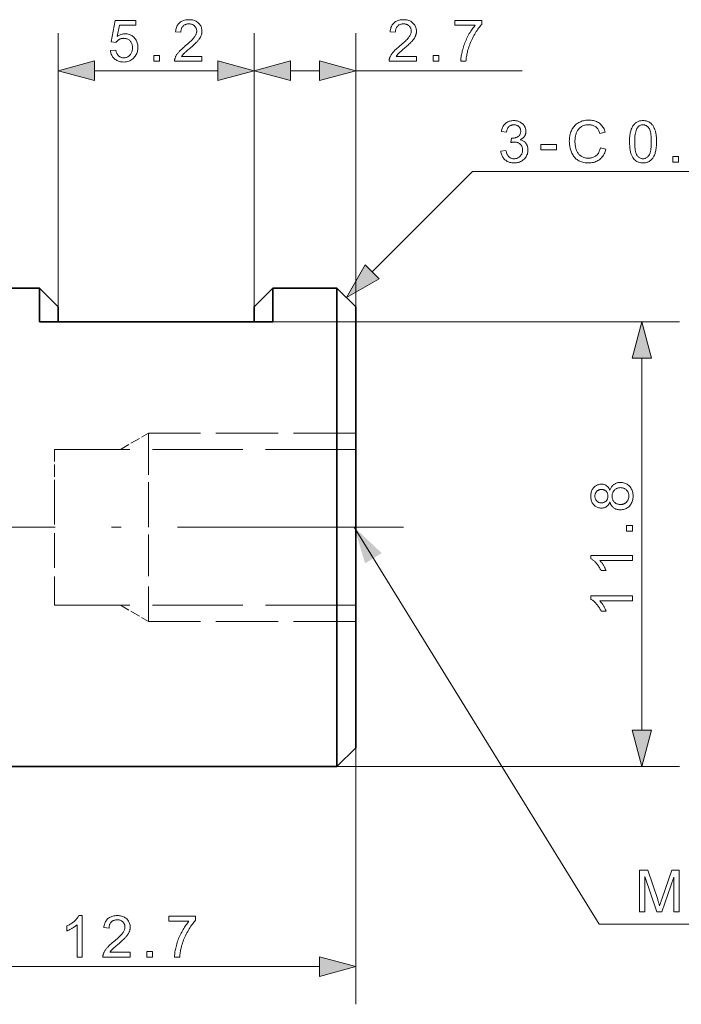
# Model space of a CAD drawing. Extents: x 8 to 292, y 8 to 202.
# Drawn here: x 165 to 200, y 100 to 153 of the extents above; entities that cross this region are included whole.
import ezdxf

# ---------------------------------------------------------------- set-up
doc = ezdxf.new("R2010")
doc.units = 0
doc.linetypes.add('DASHDOT', pattern=[18.5, 12, -3, 0.5, -3])
doc.linetypes.add('DASHED', pattern=[15, 12, -3])

msp = doc.modelspace()

# ---------------------------------------------------------------- linework, layer by layer
at = {"color": 7, "lineweight": 13, "ltscale": 0.383335}
msp.add_line((166.734, 136.568), (166.734, 151.902), dxfattribs=at)
at = {"color": 7, "lineweight": 13, "ltscale": 0.363335}
for p, q in [((177.134, 137.368), (177.134, 151.902)), ((177.134, 137.368), (177.134, 151.902)), ((182.534, 137.368), (182.534, 151.902))]:
    msp.add_line(p, q, dxfattribs=at)
at = {"color": 7, "lineweight": 13, "ltscale": 0.163408}
msp.add_line((168.665, 149.902), (175.202, 149.902), dxfattribs=at)
at = {"color": 7, "lineweight": 13, "ltscale": 0.038408}
msp.add_line((179.065, 149.902), (180.602, 149.902), dxfattribs=at)
at = {"color": 7, "lineweight": 13, "ltscale": 0.220747}
msp.add_line((182.534, 149.902), (191.363, 149.902), dxfattribs=at)
at = {"color": 7, "lineweight": 13, "ltscale": 0.187998}
msp.add_line((183.406, 139.228), (188.723, 144.546), dxfattribs=at)
at = {"color": 7, "lineweight": 13, "ltscale": 0.384193}
msp.add_line((188.723, 144.546), (204.091, 144.546), dxfattribs=at)
at = {"color": 7, "lineweight": 35, "ltscale": 0.14}
msp.add_line((165.734, 138.368), (160.134, 138.368), dxfattribs=at)
at = {"color": 7, "linetype": 'DASHED', "lineweight": 13, "ltscale": 0.045}
for p, q in [((165.734, 136.568), (165.734, 138.368)), ((178.134, 138.368), (178.134, 136.568))]:
    msp.add_line(p, q, dxfattribs=at)
at = {"color": 7, "lineweight": 35, "ltscale": 0.045}
for p, q in [((165.734, 136.568), (165.734, 138.368)), ((178.134, 138.368), (178.134, 136.568))]:
    msp.add_line(p, q, dxfattribs=at)
at = {"color": 7, "lineweight": 35, "ltscale": 0.035355}
for p, q in [((166.734, 137.368), (165.734, 138.368)), ((177.134, 137.368), (178.134, 138.368)), ((182.534, 137.368), (181.534, 138.368)), ((182.534, 113.968), (181.534, 112.968))]:
    msp.add_line(p, q, dxfattribs=at)
at = {"color": 7, "lineweight": 35, "ltscale": 0.085}
msp.add_line((181.534, 138.368), (178.134, 138.368), dxfattribs=at)
at = {"color": 7, "lineweight": 35, "ltscale": 0.3175}
for p, q in [((181.534, 138.368), (181.534, 125.668)), ((181.534, 125.668), (181.534, 112.968))]:
    msp.add_line(p, q, dxfattribs=at)
at = {"color": 7, "linetype": 'DASHED', "lineweight": 13, "ltscale": 0.3175}
for p, q in [((181.534, 138.368), (181.534, 125.668)), ((181.534, 125.668), (181.534, 112.968))]:
    msp.add_line(p, q, dxfattribs=at)
at = {"color": 7, "lineweight": 35, "ltscale": 0.02}
for p, q in [((166.734, 136.568), (166.734, 137.368)), ((177.134, 137.368), (177.134, 136.568))]:
    msp.add_line(p, q, dxfattribs=at)
at = {"color": 7, "lineweight": 35, "ltscale": 0.2925}
for p, q in [((182.534, 137.368), (182.534, 125.668)), ((182.534, 125.668), (182.534, 113.968))]:
    msp.add_line(p, q, dxfattribs=at)
at = {"color": 7, "lineweight": 35, "ltscale": 0.31}
msp.add_line((178.134, 136.568), (165.734, 136.568), dxfattribs=at)
at = {"color": 7, "lineweight": 13}
for p, q in [((178.134, 136.568), (199.717, 136.568)), ((159.065, 102.347), (180.602, 102.347))]:
    msp.add_line(p, q, dxfattribs=at)
at = {"color": 7, "lineweight": 13, "ltscale": 0.493407}
msp.add_line((197.717, 114.9), (197.717, 134.637), dxfattribs=at)
at = {"color": 7, "linetype": 'DASHED', "lineweight": 13, "ltscale": 0.0433}
for p, q in [((170.034, 129.802), (171.534, 130.668)), ((170.034, 121.534), (171.534, 120.668))]:
    msp.add_line(p, q, dxfattribs=at)
at = {"color": 7, "linetype": 'DASHED', "lineweight": 13, "ltscale": 0.184928}
for p, q in [((171.534, 130.668), (171.534, 123.271)), ((171.534, 128.066), (171.534, 120.668))]:
    msp.add_line(p, q, dxfattribs=at)
at = {"color": 7, "linetype": 'DASHED', "lineweight": 13, "ltscale": 0.275}
for p, q in [((182.534, 130.668), (171.534, 130.668)), ((182.534, 120.668), (171.534, 120.668))]:
    msp.add_line(p, q, dxfattribs=at)
at = {"color": 7, "linetype": 'DASHED', "lineweight": 13, "ltscale": 0.053801}
msp.add_line((166.534, 129.802), (166.534, 127.65), dxfattribs=at)
at = {"color": 7, "linetype": 'DASHED', "lineweight": 13, "ltscale": 0.4}
for p, q in [((182.534, 129.802), (166.534, 129.802)), ((182.534, 121.534), (166.534, 121.534))]:
    msp.add_line(p, q, dxfattribs=at)
at = {"color": 7, "linetype": 'DASHED', "lineweight": 13, "ltscale": 0.152899}
msp.add_line((166.534, 127.65), (166.534, 121.534), dxfattribs=at)
at = {"color": 7, "linetype": 'DASHDOT', "lineweight": 13}
msp.add_line((185.072, 125.668), (154.615, 125.668), dxfattribs=at)
at = {"color": 7, "lineweight": 13, "ltscale": 0.340534}
msp.add_line((182.534, 113.968), (182.534, 100.347), dxfattribs=at)
at = {"color": 7, "lineweight": 35}
msp.add_line((181.534, 112.968), (160.134, 112.968), dxfattribs=at)
at = {"color": 7, "lineweight": 13, "ltscale": 0.454592}
msp.add_line((181.534, 112.968), (199.717, 112.968), dxfattribs=at)
at = {"color": 7, "lineweight": 13}
for points in [[(174.368, 150.661), (174.368, 150.402), (172.914, 150.402), (172.913, 150.421), (172.914, 150.441), (172.915, 150.46), (172.917, 150.479), (172.92, 150.498), (172.924, 150.516), (172.928, 150.535), (172.933, 150.553), (172.939, 150.571), (172.945, 150.589), (172.957, 150.619), (172.97, 150.649), (172.984, 150.678), (173, 150.708), (173.017, 150.737), (173.036, 150.766), (173.056, 150.795), (173.077, 150.824), (173.099, 150.853), (173.123, 150.882), (173.149, 150.911), (173.176, 150.941), (173.206, 150.973), (173.238, 151.005), (173.272, 151.037), (173.309, 151.071), (173.348, 151.106), (173.388, 151.141), (173.431, 151.178), (173.476, 151.215), (173.546, 151.273), (173.611, 151.328), (173.671, 151.381), (173.726, 151.431), (173.777, 151.479), (173.823, 151.524), (173.865, 151.567), (173.901, 151.608), (173.934, 151.646), (173.961, 151.681), (173.985, 151.715), (174.006, 151.749), (174.025, 151.783), (174.042, 151.816), (174.056, 151.848), (174.067, 151.881), (174.076, 151.913), (174.082, 151.944), (174.086, 151.975), (174.087, 152.006), (174.086, 152.038), (174.083, 152.068), (174.077, 152.098), (174.069, 152.126), (174.058, 152.154), (174.046, 152.181), (174.031, 152.206), (174.014, 152.231), (173.994, 152.254), (173.972, 152.277), (173.949, 152.298), (173.924, 152.317), (173.897, 152.333), (173.869, 152.348), (173.84, 152.36), (173.809, 152.37), (173.777, 152.377), (173.744, 152.383), (173.709, 152.386), (173.673, 152.387), (173.635, 152.386), (173.598, 152.383), (173.563, 152.377), (173.529, 152.369), (173.497, 152.358), (173.467, 152.345), (173.438, 152.33), (173.411, 152.312), (173.385, 152.292), (173.361, 152.27), (173.339, 152.246), (173.319, 152.22), (173.301, 152.192), (173.286, 152.162), (173.273, 152.131), (173.262, 152.097), (173.254, 152.062), (173.247, 152.025), (173.244, 151.987), (173.242, 151.946), (172.965, 151.975), (172.972, 152.035), (172.982, 152.093), (172.996, 152.148), (173.013, 152.199), (173.033, 152.248), (173.056, 152.294), (173.082, 152.337), (173.111, 152.377), (173.144, 152.414), (173.179, 152.448), (173.218, 152.479), (173.259, 152.507), (173.302, 152.531), (173.349, 152.552), (173.397, 152.57), (173.448, 152.585), (173.502, 152.596), (173.559, 152.604), (173.618, 152.609), (173.679, 152.611), (173.741, 152.609), (173.8, 152.604), (173.857, 152.595), (173.911, 152.583), (173.963, 152.567), (174.011, 152.548), (174.058, 152.525), (174.101, 152.498), (174.142, 152.469), (174.18, 152.435), (174.215, 152.399), (174.247, 152.362), (174.274, 152.322), (174.298, 152.281), (174.319, 152.239), (174.335, 152.194), (174.348, 152.148), (174.357, 152.101), (174.363, 152.051), (174.365, 152), (174.364, 151.974), (174.363, 151.947), (174.36, 151.921), (174.356, 151.895), (174.351, 151.869), (174.345, 151.843), (174.338, 151.817), (174.33, 151.792), (174.321, 151.766), (174.311, 151.74), (174.299, 151.715), (174.286, 151.689), (174.272, 151.663), (174.256, 151.636), (174.239, 151.61), (174.22, 151.583), (174.2, 151.555), (174.179, 151.528), (174.156, 151.5), (174.131, 151.472), (174.105, 151.443), (174.075, 151.411), (174.041, 151.378), (174.005, 151.342), (173.965, 151.305), (173.921, 151.265), (173.875, 151.223), (173.825, 151.179), (173.772, 151.133), (173.715, 151.085), (173.668, 151.045), (173.625, 151.008), (173.585, 150.974), (173.548, 150.942), (173.515, 150.913), (173.486, 150.887), (173.46, 150.863), (173.437, 150.842), (173.418, 150.824), (173.403, 150.808), (173.389, 150.793), (173.376, 150.779), (173.364, 150.764), (173.351, 150.749), (173.34, 150.735), (173.329, 150.72), (173.318, 150.706), (173.308, 150.691), (173.298, 150.676), (173.289, 150.661)], [(185.758, 150.661), (185.758, 150.402), (184.304, 150.402), (184.304, 150.421), (184.304, 150.441), (184.306, 150.46), (184.308, 150.479), (184.31, 150.498), (184.314, 150.516), (184.318, 150.535), (184.323, 150.553), (184.329, 150.571), (184.335, 150.589), (184.347, 150.619), (184.36, 150.649), (184.375, 150.678), (184.391, 150.708), (184.408, 150.737), (184.426, 150.766), (184.446, 150.795), (184.467, 150.824), (184.49, 150.853), (184.513, 150.882), (184.539, 150.911), (184.567, 150.941), (184.596, 150.973), (184.629, 151.005), (184.663, 151.037), (184.699, 151.071), (184.738, 151.106), (184.779, 151.141), (184.822, 151.178), (184.867, 151.215), (184.936, 151.273), (185.001, 151.328), (185.061, 151.381), (185.116, 151.431), (185.167, 151.479), (185.213, 151.524), (185.255, 151.567), (185.292, 151.608), (185.324, 151.646), (185.351, 151.681), (185.375, 151.715), (185.397, 151.749), (185.416, 151.783), (185.432, 151.816), (185.446, 151.848), (185.457, 151.881), (185.466, 151.913), (185.472, 151.944), (185.476, 151.975), (185.478, 152.006), (185.476, 152.038), (185.473, 152.068), (185.467, 152.098), (185.459, 152.126), (185.449, 152.154), (185.436, 152.181), (185.421, 152.206), (185.404, 152.231), (185.385, 152.254), (185.363, 152.277), (185.339, 152.298), (185.314, 152.317), (185.288, 152.333), (185.26, 152.348), (185.23, 152.36), (185.2, 152.37), (185.168, 152.377), (185.134, 152.383), (185.1, 152.386), (185.063, 152.387), (185.025, 152.386), (184.988, 152.383), (184.953, 152.377), (184.92, 152.369), (184.888, 152.358), (184.857, 152.345), (184.828, 152.33), (184.801, 152.312), (184.775, 152.292), (184.751, 152.27), (184.729, 152.246), (184.709, 152.22), (184.691, 152.192), (184.676, 152.162), (184.663, 152.131), (184.652, 152.097), (184.644, 152.062), (184.638, 152.025), (184.634, 151.987), (184.633, 151.946), (184.355, 151.975), (184.362, 152.035), (184.373, 152.093), (184.386, 152.148), (184.403, 152.199), (184.423, 152.248), (184.446, 152.294), (184.472, 152.337), (184.501, 152.377), (184.534, 152.414), (184.57, 152.448), (184.608, 152.479), (184.649, 152.507), (184.693, 152.531), (184.739, 152.552), (184.788, 152.57), (184.839, 152.585), (184.893, 152.596), (184.949, 152.604), (185.008, 152.609), (185.069, 152.611), (185.131, 152.609), (185.191, 152.604), (185.247, 152.595), (185.302, 152.583), (185.353, 152.567), (185.402, 152.548), (185.448, 152.525), (185.491, 152.498), (185.532, 152.469), (185.571, 152.435), (185.606, 152.399), (185.637, 152.362), (185.665, 152.322), (185.689, 152.281), (185.709, 152.239), (185.726, 152.194), (185.739, 152.148), (185.748, 152.101), (185.753, 152.051), (185.755, 152), (185.755, 151.974), (185.753, 151.947), (185.75, 151.921), (185.746, 151.895), (185.742, 151.869), (185.736, 151.843), (185.729, 151.817), (185.721, 151.792), (185.711, 151.766), (185.701, 151.74), (185.69, 151.715), (185.677, 151.689), (185.662, 151.663), (185.646, 151.636), (185.629, 151.61), (185.611, 151.583), (185.591, 151.555), (185.569, 151.528), (185.546, 151.5), (185.522, 151.472), (185.495, 151.443), (185.465, 151.411), (185.432, 151.378), (185.395, 151.342), (185.355, 151.305), (185.312, 151.265), (185.265, 151.223), (185.215, 151.179), (185.162, 151.133), (185.105, 151.085), (185.058, 151.045), (185.015, 151.008), (184.975, 150.974), (184.939, 150.942), (184.906, 150.913), (184.876, 150.887), (184.85, 150.863), (184.828, 150.842), (184.809, 150.824), (184.793, 150.808), (184.78, 150.793), (184.767, 150.779), (184.754, 150.764), (184.742, 150.749), (184.73, 150.735), (184.719, 150.72), (184.708, 150.706), (184.698, 150.691), (184.688, 150.676), (184.679, 150.661)], [(169.506, 150.978), (169.789, 151.002), (169.796, 150.962), (169.805, 150.923), (169.816, 150.887), (169.828, 150.853), (169.842, 150.821), (169.857, 150.791), (169.874, 150.763), (169.893, 150.737), (169.913, 150.713), (169.936, 150.691), (169.959, 150.671), (169.983, 150.653), (170.009, 150.638), (170.035, 150.624), (170.062, 150.613), (170.09, 150.603), (170.119, 150.596), (170.149, 150.591), (170.18, 150.587), (170.212, 150.586), (170.251, 150.588), (170.288, 150.592), (170.324, 150.6), (170.359, 150.61), (170.392, 150.623), (170.425, 150.639), (170.456, 150.658), (170.486, 150.681), (170.515, 150.706), (170.543, 150.733), (170.568, 150.764), (170.591, 150.796), (170.611, 150.83), (170.629, 150.867), (170.644, 150.905), (170.656, 150.945), (170.665, 150.986), (170.672, 151.03), (170.676, 151.076), (170.678, 151.124), (170.676, 151.169), (170.672, 151.212), (170.666, 151.254), (170.657, 151.293), (170.645, 151.33), (170.631, 151.366), (170.614, 151.399), (170.595, 151.431), (170.572, 151.461), (170.548, 151.488), (170.521, 151.514), (170.493, 151.536), (170.463, 151.556), (170.431, 151.574), (170.398, 151.589), (170.363, 151.601), (170.327, 151.61), (170.289, 151.617), (170.249, 151.621), (170.208, 151.622), (170.182, 151.621), (170.157, 151.62), (170.132, 151.617), (170.108, 151.612), (170.084, 151.607), (170.06, 151.601), (170.038, 151.593), (170.015, 151.584), (169.994, 151.574), (169.972, 151.563), (169.952, 151.55), (169.932, 151.538), (169.913, 151.524), (169.895, 151.51), (169.878, 151.495), (169.862, 151.479), (169.847, 151.462), (169.833, 151.445), (169.82, 151.427), (169.807, 151.409), (169.554, 151.442), (169.767, 152.572), (170.861, 152.572), (170.861, 152.314), (169.983, 152.314), (169.864, 151.722), (169.904, 151.749), (169.944, 151.772), (169.985, 151.793), (170.026, 151.811), (170.067, 151.826), (170.109, 151.838), (170.151, 151.848), (170.194, 151.855), (170.237, 151.859), (170.28, 151.861), (170.337, 151.859), (170.392, 151.853), (170.445, 151.843), (170.496, 151.829), (170.546, 151.811), (170.593, 151.789), (170.639, 151.763), (170.683, 151.733), (170.726, 151.699), (170.766, 151.661), (170.804, 151.62), (170.837, 151.577), (170.867, 151.531), (170.893, 151.483), (170.915, 151.433), (170.933, 151.38), (170.946, 151.326), (170.956, 151.269), (170.962, 151.209), (170.964, 151.148), (170.962, 151.089), (170.957, 151.031), (170.949, 150.976), (170.936, 150.922), (170.921, 150.869), (170.902, 150.818), (170.879, 150.769), (170.853, 150.722), (170.823, 150.676), (170.79, 150.631), (170.746, 150.581), (170.699, 150.535), (170.649, 150.495), (170.596, 150.46), (170.54, 150.431), (170.481, 150.407), (170.418, 150.388), (170.353, 150.375), (170.284, 150.367), (170.212, 150.364), (170.153, 150.366), (170.097, 150.371), (170.042, 150.379), (169.99, 150.391), (169.94, 150.406), (169.892, 150.425), (169.846, 150.447), (169.803, 150.472), (169.761, 150.5), (169.722, 150.532), (169.686, 150.567), (169.653, 150.604), (169.623, 150.643), (169.597, 150.684), (169.573, 150.728), (169.553, 150.774), (169.536, 150.821), (169.523, 150.871), (169.513, 150.924)], [(187.799, 152.314), (187.799, 152.573), (189.223, 152.573), (189.223, 152.363), (189.181, 152.317), (189.139, 152.268), (189.098, 152.216), (189.056, 152.161), (189.014, 152.103), (188.972, 152.042), (188.931, 151.978), (188.889, 151.911), (188.848, 151.842), (188.807, 151.769), (188.766, 151.695), (188.728, 151.62), (188.691, 151.545), (188.657, 151.469), (188.624, 151.393), (188.593, 151.317), (188.564, 151.24), (188.537, 151.162), (188.511, 151.085), (188.488, 151.007), (188.472, 150.951), (188.458, 150.894), (188.445, 150.836), (188.432, 150.777), (188.421, 150.717), (188.412, 150.656), (188.403, 150.594), (188.396, 150.531), (188.389, 150.467), (188.384, 150.402), (188.107, 150.402), (188.109, 150.455), (188.112, 150.51), (188.118, 150.567), (188.125, 150.627), (188.134, 150.688), (188.146, 150.752), (188.159, 150.818), (188.173, 150.886), (188.19, 150.957), (188.209, 151.029), (188.229, 151.102), (188.251, 151.175), (188.275, 151.247), (188.3, 151.319), (188.327, 151.39), (188.356, 151.461), (188.387, 151.531), (188.419, 151.601), (188.453, 151.67), (188.489, 151.738), (188.525, 151.805), (188.562, 151.87), (188.6, 151.933), (188.638, 151.994), (188.677, 152.053), (188.716, 152.109), (188.755, 152.164), (188.795, 152.216), (188.836, 152.266), (188.877, 152.314)], [(171.806, 150.402), (171.806, 150.709), (172.114, 150.709), (172.114, 150.402)], [(186.639, 150.402), (186.639, 150.709), (186.947, 150.709), (186.947, 150.402)], [(168.665, 150.419), (166.734, 149.902), (168.665, 149.384)], [(175.202, 149.384), (177.134, 149.902), (175.202, 150.419)], [(179.065, 150.419), (177.134, 149.902), (179.065, 149.384)], [(180.602, 149.384), (182.534, 149.902), (180.602, 150.419)], [(190.235, 145.626), (190.505, 145.662), (190.515, 145.618), (190.527, 145.576), (190.539, 145.536), (190.553, 145.499), (190.568, 145.465), (190.585, 145.433), (190.603, 145.404), (190.622, 145.377), (190.642, 145.353), (190.664, 145.331), (190.687, 145.312), (190.71, 145.295), (190.735, 145.28), (190.761, 145.267), (190.788, 145.256), (190.815, 145.246), (190.844, 145.239), (190.874, 145.234), (190.905, 145.231), (190.936, 145.23), (190.974, 145.232), (191.01, 145.235), (191.045, 145.242), (191.079, 145.251), (191.112, 145.263), (191.143, 145.278), (191.174, 145.295), (191.203, 145.315), (191.231, 145.337), (191.258, 145.362), (191.283, 145.389), (191.305, 145.418), (191.325, 145.447), (191.342, 145.478), (191.357, 145.51), (191.368, 145.543), (191.378, 145.578), (191.384, 145.614), (191.388, 145.651), (191.389, 145.689), (191.388, 145.726), (191.384, 145.761), (191.378, 145.795), (191.37, 145.828), (191.359, 145.859), (191.346, 145.889), (191.33, 145.918), (191.312, 145.945), (191.291, 145.971), (191.268, 145.996), (191.243, 146.019), (191.217, 146.04), (191.189, 146.058), (191.16, 146.074), (191.13, 146.087), (191.098, 146.098), (191.065, 146.106), (191.031, 146.112), (190.995, 146.116), (190.959, 146.117), (190.943, 146.117), (190.927, 146.116), (190.909, 146.114), (190.891, 146.112), (190.873, 146.11), (190.853, 146.106), (190.833, 146.102), (190.812, 146.098), (190.79, 146.093), (190.768, 146.087), (190.798, 146.324), (190.803, 146.324), (190.808, 146.323), (190.813, 146.323), (190.818, 146.322), (190.822, 146.322), (190.827, 146.322), (190.831, 146.321), (190.835, 146.321), (190.838, 146.321), (190.842, 146.321), (190.876, 146.322), (190.909, 146.325), (190.942, 146.329), (190.974, 146.336), (191.006, 146.344), (191.036, 146.354), (191.066, 146.365), (191.096, 146.379), (191.124, 146.394), (191.152, 146.411), (191.178, 146.43), (191.202, 146.451), (191.223, 146.474), (191.241, 146.499), (191.256, 146.526), (191.268, 146.554), (191.278, 146.585), (191.285, 146.618), (191.289, 146.652), (191.29, 146.689), (191.289, 146.718), (191.286, 146.746), (191.281, 146.773), (191.274, 146.8), (191.265, 146.825), (191.254, 146.849), (191.241, 146.872), (191.226, 146.894), (191.209, 146.915), (191.19, 146.935), (191.169, 146.953), (191.147, 146.97), (191.124, 146.985), (191.1, 146.997), (191.075, 147.008), (191.048, 147.017), (191.02, 147.024), (190.991, 147.029), (190.961, 147.032), (190.93, 147.033), (190.899, 147.032), (190.869, 147.029), (190.84, 147.024), (190.812, 147.017), (190.786, 147.008), (190.76, 146.997), (190.735, 146.984), (190.712, 146.969), (190.689, 146.952), (190.668, 146.933), (190.647, 146.913), (190.628, 146.89), (190.611, 146.865), (190.595, 146.838), (190.581, 146.81), (190.568, 146.779), (190.557, 146.746), (190.547, 146.712), (190.539, 146.675), (190.532, 146.636), (190.262, 146.684), (190.273, 146.737), (190.287, 146.788), (190.303, 146.836), (190.322, 146.882), (190.343, 146.925), (190.367, 146.966), (190.393, 147.005), (190.422, 147.041), (190.454, 147.074), (190.487, 147.105), (190.523, 147.134), (190.561, 147.159), (190.6, 147.181), (190.642, 147.201), (190.684, 147.217), (190.729, 147.231), (190.775, 147.241), (190.823, 147.249), (190.873, 147.253), (190.924, 147.255), (190.96, 147.254), (190.995, 147.252), (191.03, 147.248), (191.064, 147.242), (191.097, 147.235), (191.13, 147.227), (191.162, 147.217), (191.194, 147.205), (191.225, 147.192), (191.256, 147.177), (191.285, 147.161), (191.314, 147.144), (191.34, 147.126), (191.366, 147.106), (191.39, 147.086), (191.412, 147.064), (191.433, 147.042), (191.453, 147.018), (191.471, 146.993), (191.488, 146.966), (191.503, 146.94), (191.517, 146.912), (191.529, 146.885), (191.539, 146.857), (191.548, 146.829), (191.555, 146.8), (191.561, 146.771), (191.565, 146.742), (191.567, 146.713), (191.568, 146.683), (191.567, 146.655), (191.565, 146.627), (191.561, 146.6), (191.556, 146.573), (191.549, 146.547), (191.54, 146.521), (191.53, 146.496), (191.519, 146.471), (191.506, 146.447), (191.491, 146.423), (191.475, 146.4), (191.458, 146.378), (191.439, 146.357), (191.418, 146.337), (191.396, 146.318), (191.373, 146.3), (191.348, 146.283), (191.322, 146.267), (191.294, 146.251), (191.265, 146.237), (191.303, 146.227), (191.339, 146.215), (191.374, 146.201), (191.407, 146.186), (191.438, 146.168), (191.468, 146.148), (191.495, 146.127), (191.521, 146.103), (191.545, 146.078), (191.568, 146.05), (191.588, 146.021), (191.607, 145.991), (191.623, 145.959), (191.637, 145.925), (191.649, 145.891), (191.659, 145.854), (191.666, 145.817), (191.672, 145.778), (191.675, 145.737), (191.676, 145.695), (191.674, 145.639), (191.668, 145.584), (191.657, 145.53), (191.642, 145.479), (191.623, 145.429), (191.6, 145.381), (191.573, 145.335), (191.542, 145.291), (191.506, 145.248), (191.466, 145.207), (191.423, 145.169), (191.377, 145.135), (191.33, 145.105), (191.28, 145.079), (191.228, 145.057), (191.174, 145.039), (191.117, 145.025), (191.059, 145.015), (190.998, 145.009), (190.935, 145.007), (190.878, 145.008), (190.823, 145.013), (190.77, 145.022), (190.719, 145.034), (190.67, 145.05), (190.622, 145.069), (190.577, 145.091), (190.534, 145.117), (190.493, 145.146), (190.454, 145.179), (190.417, 145.215), (190.384, 145.252), (190.354, 145.292), (190.327, 145.334), (190.303, 145.377), (190.283, 145.423), (190.266, 145.471), (190.253, 145.521), (190.242, 145.572)], [(195.525, 145.817), (195.816, 145.743), (195.797, 145.673), (195.774, 145.607), (195.748, 145.544), (195.72, 145.484), (195.688, 145.427), (195.654, 145.374), (195.617, 145.325), (195.576, 145.279), (195.533, 145.236), (195.487, 145.196), (195.438, 145.161), (195.388, 145.129), (195.335, 145.1), (195.28, 145.076), (195.223, 145.055), (195.163, 145.038), (195.102, 145.025), (195.039, 145.016), (194.973, 145.01), (194.905, 145.008), (194.836, 145.01), (194.768, 145.014), (194.704, 145.021), (194.642, 145.031), (194.583, 145.044), (194.526, 145.06), (194.473, 145.079), (194.421, 145.101), (194.373, 145.125), (194.327, 145.153), (194.283, 145.183), (194.242, 145.216), (194.203, 145.251), (194.166, 145.29), (194.131, 145.33), (194.098, 145.373), (194.067, 145.419), (194.039, 145.468), (194.012, 145.519), (193.988, 145.572), (193.966, 145.628), (193.946, 145.684), (193.928, 145.741), (193.913, 145.799), (193.901, 145.857), (193.89, 145.916), (193.882, 145.977), (193.876, 146.038), (193.873, 146.099), (193.871, 146.162), (193.873, 146.23), (193.877, 146.296), (193.883, 146.36), (193.892, 146.423), (193.904, 146.484), (193.919, 146.543), (193.936, 146.6), (193.956, 146.656), (193.978, 146.71), (194.003, 146.762), (194.03, 146.812), (194.06, 146.859), (194.092, 146.904), (194.126, 146.947), (194.162, 146.987), (194.2, 147.024), (194.241, 147.06), (194.284, 147.092), (194.329, 147.123), (194.376, 147.15), (194.425, 147.176), (194.475, 147.198), (194.526, 147.218), (194.578, 147.235), (194.631, 147.25), (194.685, 147.262), (194.74, 147.271), (194.795, 147.278), (194.852, 147.282), (194.91, 147.283), (194.975, 147.281), (195.038, 147.276), (195.099, 147.268), (195.157, 147.256), (195.214, 147.241), (195.268, 147.223), (195.321, 147.201), (195.371, 147.176), (195.419, 147.147), (195.465, 147.115), (195.509, 147.08), (195.55, 147.042), (195.588, 147.002), (195.623, 146.959), (195.656, 146.913), (195.686, 146.864), (195.713, 146.813), (195.738, 146.759), (195.76, 146.702), (195.779, 146.642), (195.492, 146.575), (195.476, 146.622), (195.459, 146.666), (195.44, 146.707), (195.42, 146.746), (195.398, 146.782), (195.376, 146.816), (195.351, 146.847), (195.326, 146.875), (195.299, 146.901), (195.27, 146.924), (195.24, 146.945), (195.209, 146.964), (195.176, 146.98), (195.142, 146.995), (195.106, 147.007), (195.068, 147.016), (195.03, 147.024), (194.989, 147.03), (194.947, 147.033), (194.904, 147.034), (194.854, 147.033), (194.806, 147.029), (194.759, 147.023), (194.714, 147.015), (194.671, 147.004), (194.63, 146.99), (194.59, 146.974), (194.551, 146.956), (194.515, 146.936), (194.48, 146.912), (194.447, 146.887), (194.416, 146.86), (194.387, 146.832), (194.36, 146.802), (194.335, 146.77), (194.312, 146.737), (194.291, 146.701), (194.272, 146.665), (194.255, 146.626), (194.241, 146.586), (194.228, 146.545), (194.216, 146.504), (194.205, 146.462), (194.196, 146.42), (194.189, 146.378), (194.183, 146.336), (194.178, 146.293), (194.174, 146.25), (194.172, 146.207), (194.172, 146.164), (194.172, 146.108), (194.175, 146.054), (194.179, 146.002), (194.185, 145.951), (194.192, 145.901), (194.201, 145.853), (194.212, 145.806), (194.224, 145.76), (194.238, 145.716), (194.253, 145.674), (194.271, 145.633), (194.29, 145.594), (194.311, 145.558), (194.333, 145.523), (194.358, 145.491), (194.384, 145.461), (194.412, 145.432), (194.442, 145.406), (194.474, 145.383), (194.508, 145.361), (194.543, 145.341), (194.578, 145.323), (194.614, 145.308), (194.65, 145.294), (194.687, 145.283), (194.725, 145.274), (194.763, 145.267), (194.802, 145.261), (194.841, 145.258), (194.881, 145.257), (194.93, 145.259), (194.976, 145.263), (195.021, 145.27), (195.065, 145.28), (195.107, 145.292), (195.148, 145.308), (195.187, 145.326), (195.225, 145.347), (195.261, 145.371), (195.296, 145.398), (195.328, 145.428), (195.359, 145.46), (195.387, 145.495), (195.414, 145.533), (195.438, 145.573), (195.46, 145.617), (195.479, 145.663), (195.497, 145.711), (195.512, 145.763)], [(197.066, 146.131), (197.067, 146.207), (197.069, 146.281), (197.073, 146.351), (197.079, 146.418), (197.086, 146.483), (197.095, 146.544), (197.105, 146.602), (197.117, 146.657), (197.131, 146.71), (197.146, 146.759), (197.163, 146.805), (197.182, 146.849), (197.202, 146.892), (197.223, 146.932), (197.246, 146.969), (197.271, 147.005), (197.297, 147.038), (197.325, 147.07), (197.354, 147.099), (197.385, 147.126), (197.417, 147.15), (197.452, 147.172), (197.487, 147.191), (197.525, 147.208), (197.564, 147.222), (197.604, 147.234), (197.647, 147.243), (197.691, 147.249), (197.736, 147.253), (197.783, 147.255), (197.818, 147.254), (197.852, 147.252), (197.886, 147.248), (197.918, 147.243), (197.95, 147.237), (197.98, 147.229), (198.01, 147.22), (198.039, 147.209), (198.067, 147.197), (198.094, 147.183), (198.12, 147.168), (198.146, 147.152), (198.17, 147.135), (198.193, 147.116), (198.216, 147.096), (198.238, 147.075), (198.258, 147.053), (198.278, 147.029), (198.297, 147.004), (198.315, 146.978), (198.332, 146.95), (198.348, 146.922), (198.363, 146.892), (198.378, 146.861), (198.392, 146.829), (198.406, 146.795), (198.418, 146.761), (198.43, 146.725), (198.441, 146.689), (198.451, 146.651), (198.461, 146.611), (198.469, 146.568), (198.476, 146.523), (198.483, 146.475), (198.488, 146.424), (198.493, 146.371), (198.496, 146.315), (198.499, 146.256), (198.5, 146.195), (198.501, 146.131), (198.5, 146.055), (198.498, 145.982), (198.494, 145.912), (198.488, 145.845), (198.481, 145.781), (198.472, 145.72), (198.462, 145.662), (198.45, 145.607), (198.436, 145.555), (198.421, 145.506), (198.404, 145.459), (198.386, 145.415), (198.366, 145.373), (198.345, 145.333), (198.322, 145.295), (198.297, 145.259), (198.271, 145.225), (198.243, 145.194), (198.214, 145.165), (198.183, 145.138), (198.151, 145.113), (198.117, 145.091), (198.081, 145.072), (198.043, 145.055), (198.004, 145.041), (197.963, 145.029), (197.921, 145.02), (197.877, 145.013), (197.831, 145.009), (197.783, 145.008), (197.721, 145.01), (197.662, 145.017), (197.605, 145.029), (197.551, 145.045), (197.499, 145.065), (197.451, 145.09), (197.405, 145.12), (197.362, 145.154), (197.321, 145.193), (197.284, 145.236), (197.242, 145.295), (197.205, 145.36), (197.173, 145.432), (197.144, 145.511), (197.12, 145.597), (197.101, 145.69), (197.086, 145.79), (197.075, 145.896), (197.068, 146.01)], [(197.344, 146.131), (197.345, 146.026), (197.349, 145.928), (197.355, 145.838), (197.364, 145.755), (197.375, 145.679), (197.389, 145.611), (197.406, 145.55), (197.425, 145.496), (197.446, 145.449), (197.47, 145.41), (197.496, 145.375), (197.524, 145.345), (197.552, 145.318), (197.581, 145.295), (197.612, 145.275), (197.644, 145.259), (197.677, 145.246), (197.711, 145.237), (197.747, 145.232), (197.783, 145.23), (197.82, 145.232), (197.855, 145.237), (197.89, 145.246), (197.923, 145.259), (197.955, 145.275), (197.985, 145.295), (198.015, 145.318), (198.043, 145.345), (198.07, 145.376), (198.096, 145.41), (198.12, 145.45), (198.142, 145.497), (198.161, 145.551), (198.177, 145.612), (198.191, 145.68), (198.203, 145.756), (198.212, 145.839), (198.218, 145.929), (198.222, 146.026), (198.223, 146.131), (198.222, 146.236), (198.218, 146.333), (198.212, 146.424), (198.203, 146.507), (198.191, 146.583), (198.177, 146.651), (198.161, 146.712), (198.142, 146.766), (198.12, 146.813), (198.096, 146.852), (198.07, 146.886), (198.043, 146.917), (198.015, 146.943), (197.985, 146.967), (197.954, 146.986), (197.922, 147.002), (197.888, 147.015), (197.854, 147.024), (197.818, 147.029), (197.78, 147.031), (197.744, 147.029), (197.709, 147.025), (197.675, 147.017), (197.644, 147.006), (197.613, 146.992), (197.584, 146.974), (197.557, 146.954), (197.531, 146.93), (197.506, 146.903), (197.483, 146.873), (197.457, 146.83), (197.433, 146.779), (197.412, 146.722), (197.394, 146.658), (197.379, 146.587), (197.366, 146.509), (197.356, 146.425), (197.349, 146.334), (197.345, 146.236)], [(192.353, 145.706), (192.353, 145.978), (193.183, 145.978), (193.183, 145.706)], [(199.367, 145.046), (199.367, 145.353), (199.674, 145.353), (199.674, 145.046)], [(183.04, 139.594), (182.04, 137.862), (183.772, 138.862)], [(198.235, 134.637), (197.717, 136.568), (197.2, 134.637)], [(196.024, 127.016), (196.011, 126.983), (195.997, 126.952), (195.983, 126.923), (195.967, 126.895), (195.949, 126.869), (195.931, 126.845), (195.912, 126.823), (195.892, 126.802), (195.871, 126.784), (195.849, 126.767), (195.825, 126.751), (195.801, 126.737), (195.776, 126.725), (195.75, 126.715), (195.723, 126.706), (195.696, 126.699), (195.667, 126.693), (195.637, 126.689), (195.607, 126.686), (195.575, 126.686), (195.528, 126.687), (195.482, 126.692), (195.438, 126.701), (195.396, 126.713), (195.354, 126.729), (195.315, 126.748), (195.277, 126.77), (195.24, 126.796), (195.205, 126.825), (195.172, 126.858), (195.141, 126.894), (195.113, 126.932), (195.088, 126.972), (195.067, 127.014), (195.049, 127.059), (195.034, 127.106), (195.023, 127.156), (195.015, 127.207), (195.01, 127.261), (195.008, 127.317), (195.01, 127.374), (195.015, 127.428), (195.023, 127.48), (195.035, 127.53), (195.05, 127.577), (195.068, 127.623), (195.09, 127.666), (195.115, 127.706), (195.144, 127.745), (195.176, 127.781), (195.21, 127.814), (195.245, 127.844), (195.282, 127.871), (195.321, 127.893), (195.361, 127.913), (195.403, 127.929), (195.445, 127.941), (195.49, 127.95), (195.536, 127.955), (195.583, 127.957), (195.613, 127.956), (195.643, 127.953), (195.671, 127.949), (195.699, 127.944), (195.726, 127.937), (195.752, 127.928), (195.778, 127.917), (195.802, 127.905), (195.826, 127.892), (195.849, 127.876), (195.871, 127.859), (195.893, 127.841), (195.913, 127.821), (195.932, 127.799), (195.95, 127.775), (195.967, 127.75), (195.983, 127.723), (195.997, 127.695), (196.011, 127.664), (196.024, 127.632), (196.038, 127.672), (196.054, 127.71), (196.071, 127.745), (196.09, 127.779), (196.11, 127.811), (196.133, 127.841), (196.156, 127.869), (196.182, 127.895), (196.209, 127.919), (196.237, 127.941), (196.267, 127.961), (196.298, 127.979), (196.331, 127.995), (196.364, 128.009), (196.399, 128.02), (196.434, 128.03), (196.471, 128.037), (196.509, 128.042), (196.548, 128.046), (196.588, 128.047), (196.644, 128.045), (196.698, 128.039), (196.75, 128.029), (196.8, 128.015), (196.848, 127.997), (196.895, 127.975), (196.939, 127.949), (196.982, 127.919), (197.023, 127.885), (197.063, 127.847), (197.099, 127.806), (197.132, 127.762), (197.161, 127.716), (197.186, 127.667), (197.207, 127.616), (197.224, 127.562), (197.237, 127.506), (197.247, 127.447), (197.253, 127.386), (197.255, 127.322), (197.253, 127.258), (197.247, 127.197), (197.237, 127.138), (197.224, 127.081), (197.207, 127.028), (197.185, 126.976), (197.16, 126.928), (197.131, 126.881), (197.099, 126.838), (197.062, 126.797), (197.022, 126.759), (196.981, 126.725), (196.938, 126.695), (196.892, 126.669), (196.845, 126.647), (196.796, 126.629), (196.745, 126.615), (196.692, 126.605), (196.638, 126.599), (196.581, 126.597), (196.539, 126.598), (196.498, 126.601), (196.458, 126.607), (196.42, 126.614), (196.384, 126.624), (196.349, 126.636), (196.315, 126.65), (196.282, 126.667), (196.251, 126.685), (196.221, 126.706), (196.193, 126.728), (196.167, 126.753), (196.143, 126.779), (196.12, 126.808), (196.1, 126.838), (196.081, 126.87), (196.064, 126.903), (196.049, 126.939), (196.036, 126.976)], [(195.566, 126.962), (195.597, 126.963), (195.627, 126.966), (195.655, 126.971), (195.682, 126.978), (195.708, 126.987), (195.733, 126.998), (195.757, 127.011), (195.78, 127.026), (195.801, 127.043), (195.822, 127.062), (195.84, 127.083), (195.857, 127.105), (195.872, 127.128), (195.885, 127.152), (195.896, 127.178), (195.905, 127.204), (195.912, 127.232), (195.917, 127.262), (195.92, 127.292), (195.921, 127.323), (195.92, 127.354), (195.917, 127.384), (195.912, 127.412), (195.905, 127.439), (195.896, 127.465), (195.885, 127.49), (195.872, 127.514), (195.858, 127.537), (195.841, 127.559), (195.822, 127.579), (195.802, 127.598), (195.781, 127.615), (195.759, 127.63), (195.737, 127.643), (195.713, 127.654), (195.688, 127.663), (195.663, 127.67), (195.637, 127.675), (195.61, 127.678), (195.581, 127.679), (195.552, 127.678), (195.524, 127.675), (195.497, 127.67), (195.47, 127.663), (195.445, 127.653), (195.42, 127.642), (195.397, 127.629), (195.374, 127.613), (195.352, 127.596), (195.332, 127.576), (195.312, 127.555), (195.295, 127.533), (195.28, 127.51), (195.267, 127.486), (195.256, 127.461), (195.247, 127.435), (195.239, 127.408), (195.234, 127.38), (195.231, 127.35), (195.23, 127.32), (195.231, 127.29), (195.234, 127.261), (195.239, 127.232), (195.246, 127.205), (195.255, 127.179), (195.266, 127.154), (195.279, 127.13), (195.294, 127.107), (195.311, 127.085), (195.329, 127.064), (195.35, 127.044), (195.371, 127.027), (195.392, 127.012), (195.415, 126.998), (195.438, 126.987), (195.462, 126.978), (195.487, 126.971), (195.513, 126.966), (195.539, 126.963)], [(196.582, 126.875), (196.605, 126.875), (196.628, 126.877), (196.651, 126.88), (196.674, 126.883), (196.696, 126.888), (196.718, 126.894), (196.741, 126.901), (196.762, 126.91), (196.784, 126.919), (196.806, 126.929), (196.827, 126.941), (196.847, 126.953), (196.866, 126.967), (196.885, 126.982), (196.902, 126.997), (196.918, 127.014), (196.933, 127.032), (196.948, 127.051), (196.961, 127.071), (196.973, 127.092), (196.985, 127.114), (196.995, 127.136), (197.004, 127.159), (197.011, 127.181), (197.018, 127.204), (197.023, 127.228), (197.027, 127.252), (197.03, 127.276), (197.032, 127.3), (197.033, 127.325), (197.031, 127.363), (197.028, 127.4), (197.021, 127.435), (197.013, 127.469), (197.001, 127.502), (196.988, 127.533), (196.972, 127.563), (196.953, 127.591), (196.932, 127.619), (196.908, 127.644), (196.882, 127.668), (196.856, 127.69), (196.827, 127.709), (196.798, 127.725), (196.767, 127.739), (196.734, 127.75), (196.701, 127.759), (196.666, 127.765), (196.629, 127.769), (196.591, 127.771), (196.553, 127.769), (196.516, 127.765), (196.48, 127.759), (196.446, 127.75), (196.413, 127.738), (196.382, 127.724), (196.351, 127.707), (196.322, 127.687), (196.295, 127.665), (196.269, 127.641), (196.245, 127.614), (196.223, 127.586), (196.204, 127.557), (196.187, 127.526), (196.173, 127.495), (196.162, 127.461), (196.153, 127.427), (196.146, 127.391), (196.142, 127.354), (196.141, 127.316), (196.142, 127.278), (196.146, 127.242), (196.153, 127.207), (196.161, 127.174), (196.173, 127.142), (196.187, 127.111), (196.203, 127.081), (196.222, 127.053), (196.243, 127.026), (196.267, 127), (196.293, 126.976), (196.32, 126.955), (196.349, 126.936), (196.378, 126.92), (196.409, 126.906), (196.441, 126.895), (196.475, 126.886), (196.509, 126.88), (196.545, 126.876)], [(197.217, 125.458), (196.91, 125.458), (196.91, 125.766), (197.217, 125.766)], [(197.217, 124.175), (197.217, 123.905), (195.496, 123.905), (195.515, 123.885), (195.533, 123.863), (195.552, 123.841), (195.57, 123.817), (195.589, 123.792), (195.608, 123.766), (195.626, 123.738), (195.645, 123.71), (195.663, 123.68), (195.682, 123.649), (195.7, 123.618), (195.717, 123.587), (195.734, 123.557), (195.749, 123.527), (195.763, 123.499), (195.777, 123.471), (195.789, 123.443), (195.801, 123.416), (195.812, 123.39), (195.822, 123.365), (195.56, 123.365), (195.539, 123.409), (195.516, 123.453), (195.492, 123.495), (195.468, 123.537), (195.443, 123.577), (195.416, 123.616), (195.389, 123.654), (195.361, 123.691), (195.332, 123.726), (195.302, 123.761), (195.272, 123.794), (195.242, 123.825), (195.212, 123.854), (195.183, 123.881), (195.153, 123.906), (195.124, 123.929), (195.095, 123.95), (195.066, 123.969), (195.037, 123.986), (195.008, 124.001), (195.008, 124.175)], [(197.217, 122.026), (197.217, 121.756), (195.496, 121.756), (195.515, 121.736), (195.533, 121.714), (195.552, 121.692), (195.57, 121.668), (195.589, 121.643), (195.608, 121.617), (195.626, 121.589), (195.645, 121.561), (195.663, 121.531), (195.682, 121.5), (195.7, 121.469), (195.717, 121.438), (195.734, 121.408), (195.749, 121.378), (195.763, 121.35), (195.777, 121.322), (195.789, 121.294), (195.801, 121.267), (195.812, 121.241), (195.822, 121.216), (195.56, 121.216), (195.539, 121.26), (195.516, 121.304), (195.492, 121.346), (195.468, 121.388), (195.443, 121.428), (195.416, 121.467), (195.389, 121.505), (195.361, 121.542), (195.332, 121.577), (195.302, 121.612), (195.272, 121.645), (195.242, 121.676), (195.212, 121.705), (195.183, 121.732), (195.153, 121.757), (195.124, 121.78), (195.095, 121.801), (195.066, 121.82), (195.037, 121.837), (195.008, 121.852), (195.008, 122.026)], [(197.2, 114.9), (197.717, 112.968), (198.235, 114.9)], [(197.603, 105.26), (197.603, 107.46), (198.041, 107.46), (198.562, 105.902), (198.576, 105.86), (198.589, 105.82), (198.602, 105.782), (198.613, 105.746), (198.624, 105.712), (198.634, 105.681), (198.644, 105.651), (198.652, 105.624), (198.66, 105.599), (198.667, 105.577), (198.675, 105.602), (198.684, 105.629), (198.693, 105.659), (198.704, 105.691), (198.715, 105.725), (198.727, 105.761), (198.74, 105.8), (198.754, 105.841), (198.769, 105.884), (198.784, 105.929), (199.311, 107.46), (199.703, 107.46), (199.703, 105.26), (199.422, 105.26), (199.422, 107.101), (198.783, 105.26), (198.52, 105.26), (197.884, 107.133), (197.884, 105.26)], [(168.008, 102.847), (167.738, 102.847), (167.738, 104.568), (167.718, 104.55), (167.696, 104.531), (167.674, 104.513), (167.65, 104.494), (167.625, 104.475), (167.599, 104.457), (167.571, 104.438), (167.543, 104.42), (167.513, 104.401), (167.482, 104.382), (167.451, 104.364), (167.42, 104.347), (167.39, 104.331), (167.36, 104.315), (167.332, 104.301), (167.304, 104.287), (167.276, 104.275), (167.249, 104.263), (167.223, 104.253), (167.198, 104.243), (167.198, 104.504), (167.242, 104.526), (167.286, 104.548), (167.328, 104.572), (167.37, 104.596), (167.41, 104.622), (167.449, 104.648), (167.487, 104.675), (167.524, 104.703), (167.559, 104.732), (167.594, 104.762), (167.627, 104.792), (167.658, 104.822), (167.687, 104.852), (167.714, 104.882), (167.739, 104.911), (167.762, 104.941), (167.783, 104.97), (167.802, 104.999), (167.819, 105.027), (167.834, 105.056), (168.008, 105.056)], [(170.559, 103.107), (170.559, 102.847), (169.105, 102.847), (169.105, 102.867), (169.105, 102.886), (169.106, 102.905), (169.109, 102.924), (169.111, 102.943), (169.115, 102.961), (169.119, 102.98), (169.124, 102.998), (169.13, 103.017), (169.136, 103.035), (169.148, 103.064), (169.161, 103.094), (169.176, 103.123), (169.192, 103.153), (169.209, 103.182), (169.227, 103.211), (169.247, 103.24), (169.268, 103.27), (169.29, 103.298), (169.314, 103.327), (169.34, 103.357), (169.368, 103.387), (169.397, 103.418), (169.43, 103.45), (169.464, 103.483), (169.5, 103.516), (169.539, 103.551), (169.58, 103.587), (169.623, 103.623), (169.668, 103.66), (169.737, 103.718), (169.802, 103.773), (169.862, 103.826), (169.917, 103.876), (169.968, 103.924), (170.014, 103.969), (170.056, 104.012), (170.093, 104.053), (170.125, 104.091), (170.152, 104.126), (170.176, 104.161), (170.198, 104.194), (170.217, 104.228), (170.233, 104.261), (170.247, 104.294), (170.258, 104.326), (170.267, 104.358), (170.273, 104.389), (170.277, 104.421), (170.278, 104.451), (170.277, 104.483), (170.274, 104.514), (170.268, 104.543), (170.26, 104.572), (170.25, 104.599), (170.237, 104.626), (170.222, 104.651), (170.205, 104.676), (170.185, 104.7), (170.164, 104.722), (170.14, 104.743), (170.115, 104.762), (170.088, 104.778), (170.061, 104.793), (170.031, 104.805), (170.001, 104.815), (169.969, 104.823), (169.935, 104.828), (169.9, 104.831), (169.864, 104.832), (169.826, 104.831), (169.789, 104.828), (169.754, 104.822), (169.721, 104.814), (169.689, 104.803), (169.658, 104.79), (169.629, 104.775), (169.602, 104.758), (169.576, 104.738), (169.552, 104.715), (169.53, 104.691), (169.51, 104.665), (169.492, 104.637), (169.477, 104.607), (169.464, 104.576), (169.453, 104.543), (169.445, 104.507), (169.439, 104.471), (169.435, 104.432), (169.434, 104.391), (169.156, 104.42), (169.163, 104.48), (169.174, 104.538), (169.187, 104.593), (169.204, 104.645), (169.224, 104.693), (169.247, 104.739), (169.273, 104.782), (169.302, 104.822), (169.335, 104.859), (169.371, 104.893), (169.409, 104.924), (169.45, 104.952), (169.494, 104.976), (169.54, 104.997), (169.589, 105.015), (169.64, 105.03), (169.694, 105.041), (169.75, 105.05), (169.809, 105.054), (169.87, 105.056), (169.932, 105.054), (169.992, 105.049), (170.048, 105.04), (170.102, 105.028), (170.154, 105.012), (170.203, 104.993), (170.249, 104.97), (170.292, 104.944), (170.333, 104.914), (170.371, 104.881), (170.407, 104.845), (170.438, 104.807), (170.466, 104.768), (170.49, 104.727), (170.51, 104.684), (170.527, 104.64), (170.539, 104.594), (170.549, 104.546), (170.554, 104.496), (170.556, 104.445), (170.556, 104.419), (170.554, 104.393), (170.551, 104.366), (170.547, 104.34), (170.543, 104.314), (170.537, 104.288), (170.53, 104.263), (170.521, 104.237), (170.512, 104.211), (170.502, 104.186), (170.491, 104.16), (170.478, 104.134), (170.463, 104.108), (170.447, 104.081), (170.43, 104.055), (170.412, 104.028), (170.391, 104.001), (170.37, 103.973), (170.347, 103.945), (170.323, 103.917), (170.296, 103.888), (170.266, 103.856), (170.233, 103.823), (170.196, 103.787), (170.156, 103.75), (170.113, 103.71), (170.066, 103.668), (170.016, 103.624), (169.963, 103.578), (169.906, 103.53), (169.859, 103.49), (169.816, 103.454), (169.776, 103.419), (169.74, 103.388), (169.707, 103.359), (169.677, 103.332), (169.651, 103.309), (169.629, 103.287), (169.61, 103.269), (169.594, 103.253), (169.581, 103.238), (169.567, 103.224), (169.555, 103.209), (169.543, 103.195), (169.531, 103.18), (169.52, 103.165), (169.509, 103.151), (169.499, 103.136), (169.489, 103.121), (169.48, 103.107)], [(172.6, 104.759), (172.6, 105.019), (174.024, 105.019), (174.024, 104.808), (173.982, 104.762), (173.94, 104.713), (173.898, 104.661), (173.857, 104.606), (173.815, 104.548), (173.773, 104.487), (173.732, 104.423), (173.69, 104.357), (173.649, 104.287), (173.608, 104.214), (173.567, 104.14), (173.529, 104.065), (173.492, 103.99), (173.458, 103.914), (173.425, 103.838), (173.394, 103.762), (173.365, 103.685), (173.338, 103.608), (173.312, 103.53), (173.289, 103.452), (173.273, 103.396), (173.259, 103.339), (173.245, 103.281), (173.233, 103.223), (173.222, 103.163), (173.213, 103.102), (173.204, 103.04), (173.197, 102.976), (173.19, 102.912), (173.185, 102.847), (172.908, 102.847), (172.909, 102.9), (172.913, 102.955), (172.919, 103.013), (172.926, 103.072), (172.935, 103.134), (172.947, 103.198), (172.96, 103.264), (172.974, 103.332), (172.991, 103.402), (173.01, 103.474), (173.03, 103.548), (173.052, 103.62), (173.076, 103.693), (173.101, 103.764), (173.128, 103.835), (173.157, 103.906), (173.188, 103.976), (173.22, 104.046), (173.254, 104.115), (173.29, 104.183), (173.326, 104.251), (173.363, 104.316), (173.401, 104.379), (173.439, 104.439), (173.478, 104.498), (173.517, 104.555), (173.556, 104.609), (173.596, 104.661), (173.637, 104.711), (173.677, 104.759)], [(171.44, 102.847), (171.44, 103.155), (171.748, 103.155), (171.748, 102.847)], [(180.602, 101.829), (182.534, 102.347), (180.602, 102.865)]]:
    msp.add_lwpolyline(points, close=True, dxfattribs=at)
msp.add_lwpolyline([(182.453, 125.668), (195.453, 104.609), (217.531, 104.609)], dxfattribs=at)
for points in [[(168.665, 150.419), (166.734, 149.902), (168.665, 150.419), (168.665, 149.384)], [(175.202, 149.384), (177.134, 149.902), (175.202, 149.384), (175.202, 150.419)], [(179.065, 150.419), (177.134, 149.902), (179.065, 150.419), (179.065, 149.384)], [(180.602, 149.384), (182.534, 149.902), (180.602, 149.384), (180.602, 150.419)], [(183.04, 139.594), (182.04, 137.862), (183.04, 139.594), (183.772, 138.862)], [(198.235, 134.637), (197.717, 136.568), (198.235, 134.637), (197.2, 134.637)], [(183.908, 124.296), (182.453, 125.668), (183.027, 123.753)], [(197.2, 114.9), (197.717, 112.968), (197.2, 114.9), (198.235, 114.9)], [(180.602, 101.829), (182.534, 102.347), (180.602, 101.829), (180.602, 102.865)]]:
    msp.add_solid(points, dxfattribs=at)

doc.saveas('drawing.dxf')
